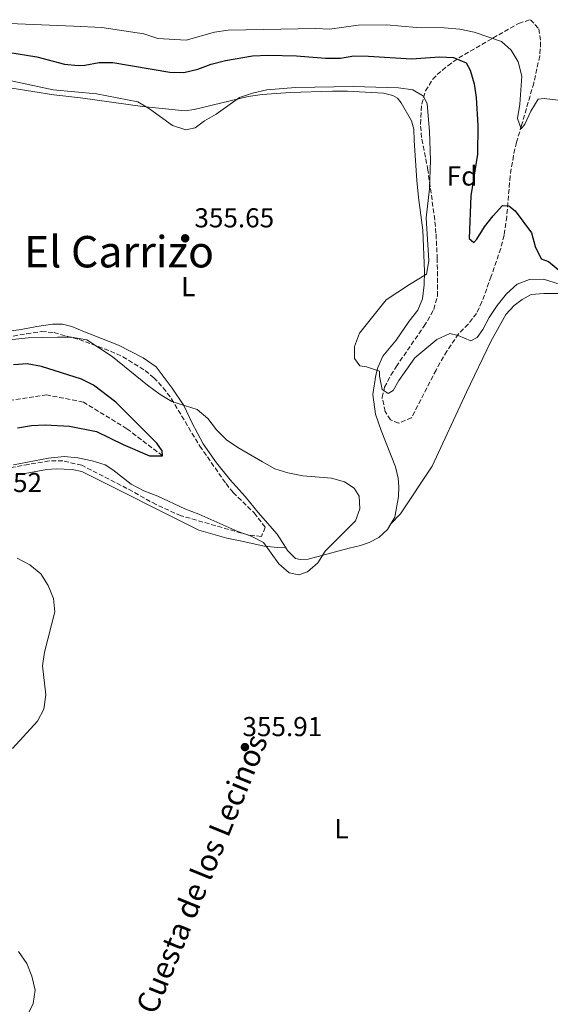
# Model space of a CAD drawing. Units: metres. Extents: x 621779 to 625251, y 4690170 to 4692542.
# Drawn here: x 622152 to 622346, y 4690496 to 4690856 of the extents above; entities that cross this region are included whole.
import ezdxf
from ezdxf.enums import TextEntityAlignment as Align

# ---------------------------------------------------------------- set-up
doc = ezdxf.new("R2010")
doc.units = ezdxf.units.M
doc.header["$MEASUREMENT"] = 0
doc.linetypes.add('DGN Style 3', pattern=[2.435891, 1.739922, -0.695969])
for name, color, linetype, lineweight in [('Barranco lineal', 142, 'DGN Style 3', 13), ('Cota de punto acotado terreno', 7, 'Continuous', 0), ('Curva de nivel directora', 30, 'Continuous', 30), ('Curva de nivel intermedia', 30, 'Continuous', 0), ('Embalse', 142, 'Continuous', 13), ('Etiqueta de uso rústico', 92, 'Continuous', 0), ('Etiqueta de zona arbolada', 92, 'Continuous', 0), ('Línea de cambio de uso (parcela vista)', 92, 'Continuous', 0), ('Punto acotado terreno (símbolo)', 7, 'Continuous', 0), ('Texto de Pista sin pavimentar', 7, 'Continuous', 0), ('Texto de Área (paraje) menor', 7, 'Continuous', 0), ('Zona arbolada', 92, 'DGN Style 3', 0)]:
    doc.layers.add(name, color=color, linetype=linetype, lineweight=lineweight)
doc.styles.add('Style-Arial', font='arial.ttf')

# ---------------------------------------------------------------- blocks, each defined once
blk = doc.blocks.new('5PATER')
at = {"layer": 'Embalse', "linetype": 'Continuous', "lineweight": 0}
h = blk.add_hatch(color=51, dxfattribs=at)
edge = h.paths.add_edge_path()
edge.add_ellipse((0, 0), major_axis=(-0.11, -0.111), ratio=0.999422, start_angle=0, end_angle=360)

msp = doc.modelspace()

# ---------------------------------------------------------------- linework, layer by layer
at = {"layer": 'Barranco lineal', "color": 142, "linetype": 'DGN Style 3', "lineweight": 13}
msp.add_polyline3d([(622204.41, 4690696.66, 350), (622191.39, 4690706.58, 348.98), (622175.49, 4690716.34, 348.21), (622162.15, 4690718.94, 347.19), (622145.08, 4690716.42, 345.92), (622137.84, 4690715.25, 345), (622118.39, 4690714.92, 344.49), (622102.83, 4690717.76, 343.47), (622090.1, 4690724.42, 342.7), (622074.18, 4690736.01, 341.94), (622067.03, 4690741.25, 339.74), (622056.01, 4690746.63, 339.49), (622042.83, 4690747.01, 338.72), (622036.18, 4690745.64, 338.21), (622022.66, 4690740.28, 337.45), (622010.35, 4690732.4, 335.66)], dxfattribs=at)
at = {"layer": 'Curva de nivel directora', "color": 30, "linetype": 'Continuous', "lineweight": 30, "elevation": 350, "flags": 128}
for points in [[(622147.86, 4690844.38), (622158.49, 4690842.65), (622168.57, 4690839.93), (622173.54, 4690839.41), (622175.97, 4690839.58), (622181.26, 4690840.59), (622186.26, 4690840.6), (622207.13, 4690837.01), (622212.13, 4690836.9), (622217.33, 4690838.15), (622222.23, 4690839.96), (622227.42, 4690841.3), (622237.34, 4690842.97), (622242.97, 4690843.2), (622253.42, 4690842.98), (622264, 4690842.09), (622269.4, 4690842.14), (622274.37, 4690842.98), (622279.72, 4690842.92), (622295.43, 4690841.92), (622305.67, 4690842.61), (622310.7, 4690842.33), (622315.31, 4690840.39), (622316.84, 4690837.73), (622318.33, 4690832.76), (622319.06, 4690827.74), (622319.63, 4690817.51), (622319.51, 4690806.99), (622317.07, 4690791.78), (622316.45, 4690776.15), (622318.18, 4690774.67), (622319.29, 4690775.91), (622322.03, 4690780.42), (622325.21, 4690784.52), (622328.6, 4690788.19), (622331.01, 4690788.1), (622333.22, 4690786.24), (622339.27, 4690778.21), (622340.6, 4690773.2), (622342.77, 4690768.7), (622345.41, 4690767.78), (622353.09, 4690761.46)], [(622204.41, 4690696.66), (622204.31, 4690698.45), (622202.35, 4690701.3), (622187.36, 4690716.33), (622179.21, 4690722.49), (622174.76, 4690724.78), (622160.15, 4690729.32), (622154.96, 4690730.29), (622149.97, 4690729.99)], [(622151.39, 4690706.94), (622156.52, 4690707.72), (622161.51, 4690708), (622170.38, 4690707.56), (622180.27, 4690705.52), (622190.04, 4690700.79), (622199.62, 4690696.69), (622204.41, 4690696.66)]]:
    msp.add_lwpolyline(points, dxfattribs=at)
at = {"layer": 'Curva de nivel intermedia', "color": 30, "linetype": 'Continuous', "lineweight": 0, "flags": 128}
for points, elevation in [([(622145.57, 4690854.98), (622171.85, 4690853.88), (622182.28, 4690853.38), (622197.54, 4690851.01), (622202.65, 4690849.38), (622213.01, 4690848.67), (622223.44, 4690851.7), (622228.39, 4690852.37), (622260.39, 4690852.98), (622265.39, 4690852.79), (622275.84, 4690854.18), (622286.29, 4690854.34)], 345), ([(622286.29, 4690854.34), (622297.25, 4690853.34), (622307.27, 4690853.23), (622313.03, 4690852.78), (622318.34, 4690851.7), (622328.32, 4690848.2), (622331.77, 4690845.08), (622334.37, 4690840.82), (622335.75, 4690835.6), (622334.93, 4690825.26), (622334.17, 4690820.12), (622335.43, 4690816.27), (622336.76, 4690818.05), (622339.02, 4690822.72), (622341.71, 4690827.13), (622343.9, 4690827.42), (622348.99, 4690826.82)], 345), ([(622147.94, 4690834.09), (622164.49, 4690830.57), (622180.29, 4690829.05), (622195.34, 4690826.18), (622199.63, 4690823.6), (622208.1, 4690817.46), (622212.98, 4690815.9), (622216.39, 4690816.68), (622219.69, 4690819.17), (622224.06, 4690821.61), (622232.56, 4690827.78), (622237.29, 4690829.39), (622242.54, 4690830.59), (622253.04, 4690831.38), (622274.07, 4690831.83), (622290.58, 4690831.27), (622295.93, 4690830.62), (622299.8, 4690828.24), (622301.11, 4690825.42), (622301.99, 4690815.31), (622302.3, 4690804.78), (622302.01, 4690794.33), (622300.77, 4690783.69), (622301.76, 4690768.03), (622300.93, 4690763.09), (622294.61, 4690759.41), (622286.11, 4690753.78), (622276.41, 4690741.49), (622274.53, 4690736.71), (622274.62, 4690732.33), (622276.51, 4690729.62), (622278.92, 4690729.21), (622283.68, 4690727.67), (622283.66, 4690725.82), (622284.7, 4690720.94), (622286.92, 4690719.43), (622288.63, 4690720.62), (622290.74, 4690724.23), (622296.58, 4690732.48), (622304.62, 4690739.22), (622309.37, 4690741.4), (622312.48, 4690740.73), (622317.08, 4690738.79), (622319.38, 4690739.93), (622321.5, 4690742.89), (622323.81, 4690747.32), (622326.68, 4690751.68), (622330.05, 4690755.96), (622334.03, 4690759.53), (622338.57, 4690761.17), (622343.57, 4690761.26), (622353.73, 4690758.09)], 355), ([(622149.93, 4690693.42), (622162.74, 4690695.83), (622168.45, 4690696.42), (622173.43, 4690695.96), (622178.65, 4690694.81), (622183.45, 4690693.39), (622186.21, 4690691.55), (622192.93, 4690686.3), (622197.6, 4690683.85), (622202.67, 4690681.9), (622212.52, 4690677.34), (622217.7, 4690675.39), (622231.93, 4690668.99), (622236.81, 4690667.26), (622241.25, 4690664.96), (622246.85, 4690657.19), (622250.73, 4690653.9), (622254.26, 4690653.13), (622257.41, 4690654.28), (622261.18, 4690657.52), (622263.85, 4690661.75), (622274.9, 4690672.94), (622276.47, 4690677.23), (622276.27, 4690681.88), (622274.38, 4690684.86), (622270.93, 4690687.13), (622266.11, 4690688.47), (622255.68, 4690689.41), (622250.2, 4690690.49), (622245.42, 4690691.95), (622240.95, 4690694.43), (622231.88, 4690699.69), (622227.76, 4690702.53), (622224.18, 4690706.15), (622220.93, 4690710.35), (622217.1, 4690713.58), (622207.77, 4690716.5), (622203.51, 4690719.12), (622198.9, 4690722.47), (622185.98, 4690733), (622176.76, 4690739.11), (622171.08, 4690740.12), (622166.08, 4690740.12), (622155.36, 4690739.8), (622139.18, 4690738.08)], 355), ([(622149.56, 4690589.56), (622158.66, 4690599.56), (622160.97, 4690603.99), (622161.7, 4690609.21), (622160.55, 4690619.85), (622161.22, 4690624.81), (622165.01, 4690639.58), (622164.53, 4690644.53), (622162.56, 4690649.26), (622159.93, 4690653.51), (622155.94, 4690656.79), (622151.26, 4690659.2)], 355), ([(622155.34, 4690492.5), (622157.1, 4690496.29), (622157.84, 4690501.24), (622156.61, 4690506.29), (622154.79, 4690510.95), (622151.75, 4690515.32)], 355)]:
    msp.add_lwpolyline(points, dxfattribs=dict(at, elevation=elevation))
at = {"layer": 'Línea de cambio de uso (parcela vista)', "color": 92, "linetype": 'Continuous', "lineweight": 0}
for points in [[(622149.37, 4690831.16, 354.96), (622164.63, 4690828.7, 354.96), (622174.48, 4690827.6, 355.21), (622197.13, 4690824.48, 355.21), (622212.66, 4690822.85, 354.19), (622215.97, 4690823.36, 354.19), (622235.67, 4690828.07, 354.96), (622240.8, 4690828.81, 355.47), (622251.06, 4690829.59, 355.47), (622266.57, 4690830.04, 355.47), (622271.98, 4690830.09, 355.21), (622285.14, 4690829.35, 355.21), (622288.52, 4690828.52, 355.21), (622290.24, 4690827.46, 355.47), (622291.64, 4690825.82, 355.98), (622295.39, 4690819.22, 355.98), (622296.22, 4690816.12, 355.98), (622296.42, 4690812.06, 356.23), (622297.29, 4690797.35, 356.23), (622297.93, 4690791.15, 355.72), (622299.58, 4690779.24, 355.21), (622300.14, 4690764.05, 354.96), (622300.02, 4690759.23, 354.96), (622299.37, 4690754.09, 354.45), (622297.75, 4690749.91, 354.19), (622294.57, 4690745.97, 354.19), (622289.81, 4690739.03, 354.45), (622284.89, 4690733.16, 355.21), (622283.1, 4690729.02, 355.21), (622282.38, 4690726.18, 355.72), (622281.32, 4690719.11, 355.72), (622282.29, 4690711.9, 355.72), (622284.32, 4690705.92, 355.72), (622289.51, 4690692.65, 355.47), (622290.51, 4690688.54, 355.47), (622290.8, 4690685.33, 355.47), (622290.62, 4690681.8, 355.47), (622289.29, 4690674.3, 355.21), (622287.82, 4690671.8, 355.21)], [(622287.82, 4690671.8, 355.21), (622291.38, 4690675.47, 355.47), (622302.94, 4690692.9, 355.72), (622315.45, 4690720.02, 355.98), (622324.38, 4690738.5, 355.98), (622329.81, 4690748.34, 355.98), (622332.94, 4690751.63, 356.23), (622335.81, 4690753.9, 356.23), (622339.11, 4690755.64, 356.23), (622343.76, 4690756.11, 356.23), (622348.84, 4690756.1, 356.23)], [(622249.33, 4690663.31, 353.88), (622246.28, 4690667.99, 353.68), (622239.37, 4690675.91, 353.17), (622234.56, 4690681.86, 353.17), (622229.1, 4690687.86, 353.43), (622224.13, 4690694.13, 353.94), (622219.31, 4690701.04, 354.19), (622215.07, 4690708.92, 354.7), (622212.23, 4690715.1, 355.21), (622207.9, 4690721.48, 355.47), (622202.06, 4690729.19, 356.23), (622197.27, 4690732.47, 355.98), (622188.35, 4690737.1, 355.21), (622175.95, 4690742.02, 355.21), (622171.28, 4690744.02, 354.96), (622167.8, 4690744.79, 354.96), (622164.24, 4690744.9, 354.96), (622158.51, 4690743.99, 355.47), (622152.71, 4690742.9, 355.47), (622141.94, 4690741.47, 355.98)], [(622151.58, 4690689.69, 355.52), (622162.08, 4690691.67, 355.52), (622165.5, 4690691.88, 355.52), (622171.41, 4690691.68, 355.52), (622174.88, 4690690.9, 355.52), (622217.7, 4690669.44, 355.52), (622227.88, 4690666.59, 355.52), (622233.35, 4690665.4, 355.52), (622241.5, 4690663.65, 355.01), (622246.48, 4690663.11, 354.75), (622249.33, 4690663.31, 353.88)], [(622287.82, 4690671.8, 355.21), (622286.6, 4690669.73, 355.21), (622283.42, 4690666.81, 355.21), (622279.96, 4690665.02, 355.21), (622276.76, 4690663.87, 355.21), (622272.59, 4690662.92, 355.21), (622257.65, 4690658.84, 354.45), (622254.71, 4690658.76, 354.19), (622252.99, 4690659.17, 354.19), (622250.13, 4690662.09, 353.94), (622249.33, 4690663.31, 353.88)]]:
    msp.add_polyline3d(points, dxfattribs=at)
at = {"layer": 'Zona arbolada', "color": 92, "linetype": 'DGN Style 3', "lineweight": 0}
msp.add_polyline3d([(622295.42, 4690710.61, 356.82), (622290.73, 4690708.64, 356.82), (622287.67, 4690709.87, 356.82), (622285.77, 4690712.93, 356.82), (622284.66, 4690718.01, 356.82), (622285.56, 4690721.76, 356.82), (622287.86, 4690726.22, 356.25), (622289.78, 4690729.28, 355.8), (622299.93, 4690744.02, 355.08), (622302.5, 4690748.3, 354.87), (622303.51, 4690750.26, 354.78), (622304.87, 4690755.13, 354.73), (622304.82, 4690768.69, 355.16), (622304.34, 4690778.09, 355.29), (622303.9, 4690783.05, 355.76), (622301.39, 4690801.19, 355.8), (622299.1, 4690813.08, 355.8), (622298.64, 4690818.06, 355.7), (622299.13, 4690825.39, 355.29), (622300.53, 4690830.19, 354.83), (622303.18, 4690834.47, 354.14), (622304.79, 4690836.13, 353.76), (622308.68, 4690839.39, 352.8), (622312.67, 4690842.25, 351.73), (622325.13, 4690849.52, 348.31), (622334.55, 4690854.85, 346.23), (622338.85, 4690856.22, 345.6), (622341.96, 4690852.9, 345.6), (622342.58, 4690847.94, 346.01), (622342.27, 4690842.94, 346.46), (622340.06, 4690833.06, 347.5), (622335.65, 4690817.58, 349.58), (622333.75, 4690811.37, 350.7), (622332.64, 4690806.48, 350.8), (622331.45, 4690799.05, 350.7), (622330.19, 4690784.21, 352.46), (622329.22, 4690777.36, 353.25), (622327.98, 4690772.54, 353.78), (622324.54, 4690762.34, 354.78), (622321.1, 4690752.97, 354.69), (622319.17, 4690748.79, 354.78), (622316.12, 4690744.85, 355.18), (622312.56, 4690741.31, 355.59), (622308.33, 4690735, 356.29), (622304.37, 4690728.07, 356.82)], close=True, dxfattribs=at)
for points in [[(622290.73, 4690708.64, 356.82), (622287.67, 4690709.87, 356.82), (622285.77, 4690712.93, 356.82), (622284.66, 4690718.01, 356.82), (622285.56, 4690721.76, 356.82), (622287.86, 4690726.22, 356.25), (622289.78, 4690729.28, 355.8), (622299.93, 4690744.02, 355.08), (622302.5, 4690748.3, 354.87), (622303.51, 4690750.26, 354.78), (622304.87, 4690755.13, 354.73), (622304.82, 4690768.69, 355.16), (622304.34, 4690778.09, 355.29), (622303.9, 4690783.05, 355.76), (622301.39, 4690801.19, 355.8), (622299.1, 4690813.08, 355.8), (622298.64, 4690818.06, 355.7), (622299.13, 4690825.39, 355.29), (622300.53, 4690830.19, 354.83), (622303.18, 4690834.47, 354.14), (622304.79, 4690836.13, 353.76), (622308.68, 4690839.39, 352.8), (622312.67, 4690842.25, 351.73), (622325.13, 4690849.52, 348.31), (622334.55, 4690854.85, 346.23), (622338.85, 4690856.22, 345.6), (622341.96, 4690852.9, 345.6), (622342.58, 4690847.94, 346.01), (622342.27, 4690842.94, 346.46), (622340.06, 4690833.06, 347.5), (622335.65, 4690817.58, 349.58), (622333.75, 4690811.37, 350.7), (622332.64, 4690806.48, 350.8), (622331.45, 4690799.05, 350.7), (622330.19, 4690784.21, 352.46), (622329.22, 4690777.36, 353.25), (622327.98, 4690772.54, 353.78), (622324.54, 4690762.34, 354.78), (622321.1, 4690752.97, 354.69), (622319.17, 4690748.79, 354.78), (622316.12, 4690744.85, 355.18), (622312.56, 4690741.31, 355.59), (622308.33, 4690735, 356.29), (622304.37, 4690728.07, 356.82), (622295.42, 4690710.61, 356.82), (622290.73, 4690708.64, 356.82)], [(622125.75, 4690736.72, 356.84), (622154.7, 4690741.28, 356.84), (622160.24, 4690742.15, 356.84), (622164.75, 4690741.74, 356.84), (622173.97, 4690739.18, 356.84), (622185.38, 4690735, 356.84), (622189.9, 4690732.9, 356.84), (622198.02, 4690727.92, 356.84), (622201.24, 4690725.24, 356.84), (622204.66, 4690721.56, 356.84), (622207.63, 4690717.54, 356.84), (622218.03, 4690700.26, 356.84), (622227.61, 4690686.5, 356.84), (622230.22, 4690683.22, 356.84), (622237.9, 4690675.8, 356.84), (622241.96, 4690670.48, 356.84), (622240.52, 4690667.13, 356.84), (622235.57, 4690667.77, 356.84), (622211.16, 4690674.77, 356.84), (622202.02, 4690678.82, 356.84), (622191.42, 4690684.76, 356.84), (622174.87, 4690693.21, 357.09), (622167.96, 4690694.8, 357.09), (622162.96, 4690694.84, 357.09), (622155.47, 4690693.53, 357.09), (622142.54, 4690691.27, 357.09)], [(622125.75, 4690736.72, 356.84), (622154.7, 4690741.28, 356.84), (622160.24, 4690742.15, 356.84), (622164.75, 4690741.74, 356.84), (622173.97, 4690739.18, 356.84), (622185.38, 4690735, 356.84), (622189.9, 4690732.9, 356.84), (622198.02, 4690727.92, 356.84), (622201.24, 4690725.24, 356.84), (622204.66, 4690721.56, 356.84), (622207.63, 4690717.54, 356.84), (622218.03, 4690700.26, 356.84), (622227.61, 4690686.5, 356.84), (622230.22, 4690683.22, 356.84), (622237.9, 4690675.8, 356.84), (622241.96, 4690670.48, 356.84), (622240.52, 4690667.13, 356.84), (622235.57, 4690667.77, 356.84), (622211.16, 4690674.77, 356.84), (622202.02, 4690678.82, 356.84), (622191.42, 4690684.76, 356.84), (622174.87, 4690693.21, 357.09), (622167.96, 4690694.8, 357.09), (622162.96, 4690694.84, 357.09), (622155.47, 4690693.53, 357.09), (622142.54, 4690691.27, 357.09)]]:
    msp.add_polyline3d(points, dxfattribs=at)

# ---------------------------------------------------------------- block references
at = {"layer": 'Punto acotado terreno (símbolo)', "color": 7, "linetype": 'Continuous', "lineweight": 0, "xscale": 10, "yscale": 10, "zscale": 10}
for p in [(622212.68, 4690776.24, 355.65), (622234.53, 4690590.13, 355.91)]:
    msp.add_blockref('5PATER', p, dxfattribs=at)

# ---------------------------------------------------------------- texts
at = {"layer": 'Cota de punto acotado terreno', "color": 7, "linetype": 'Continuous', "lineweight": 0, "style": 'Style-Arial'}
for s, p in [('355.65', (622216.05, 4690780.24, 355.65)), ('355.52', (622131.22, 4690683.42, 355.52)), ('355.91', (622233.61, 4690594.13, 355.91))]:
    msp.add_text(s, height=7, dxfattribs=at).set_placement(p)
at = {"layer": 'Etiqueta de uso rústico', "color": 92, "linetype": 'Continuous', "lineweight": 0, "style": 'Style-Arial'}
for p in [(622213.81, 4690758.58, 355.78), (622269.82, 4690560.28, 356.49)]:
    msp.add_text('L', height=7, dxfattribs=at).set_placement(p, align=Align.MIDDLE_CENTER)
at = {"layer": 'Etiqueta de zona arbolada', "color": 92, "linetype": 'Continuous', "lineweight": 0, "style": 'Style-Arial'}
msp.add_text('Fd', height=7, dxfattribs=at).set_placement((622313.87, 4690799.03, 351.71), align=Align.MIDDLE_CENTER)
at = {"layer": 'Texto de Pista sin pavimentar', "color": 7, "linetype": 'Continuous', "lineweight": 0, "style": 'Style-Arial'}
msp.add_text('La Cuesta de los Lecinos', height=8, rotation=67.784, dxfattribs=at).set_placement((622216.02, 4690537.08, 356.04), align=Align.MIDDLE_CENTER)
at = {"layer": 'Texto de Área (paraje) menor', "color": 7, "linetype": 'Continuous', "lineweight": 0, "style": 'Style-Arial'}
msp.add_text('El Carrizo', height=11.5, dxfattribs=at).set_placement((622188.49, 4690771.35, 355.03), align=Align.MIDDLE_CENTER)

doc.saveas('drawing.dxf')
